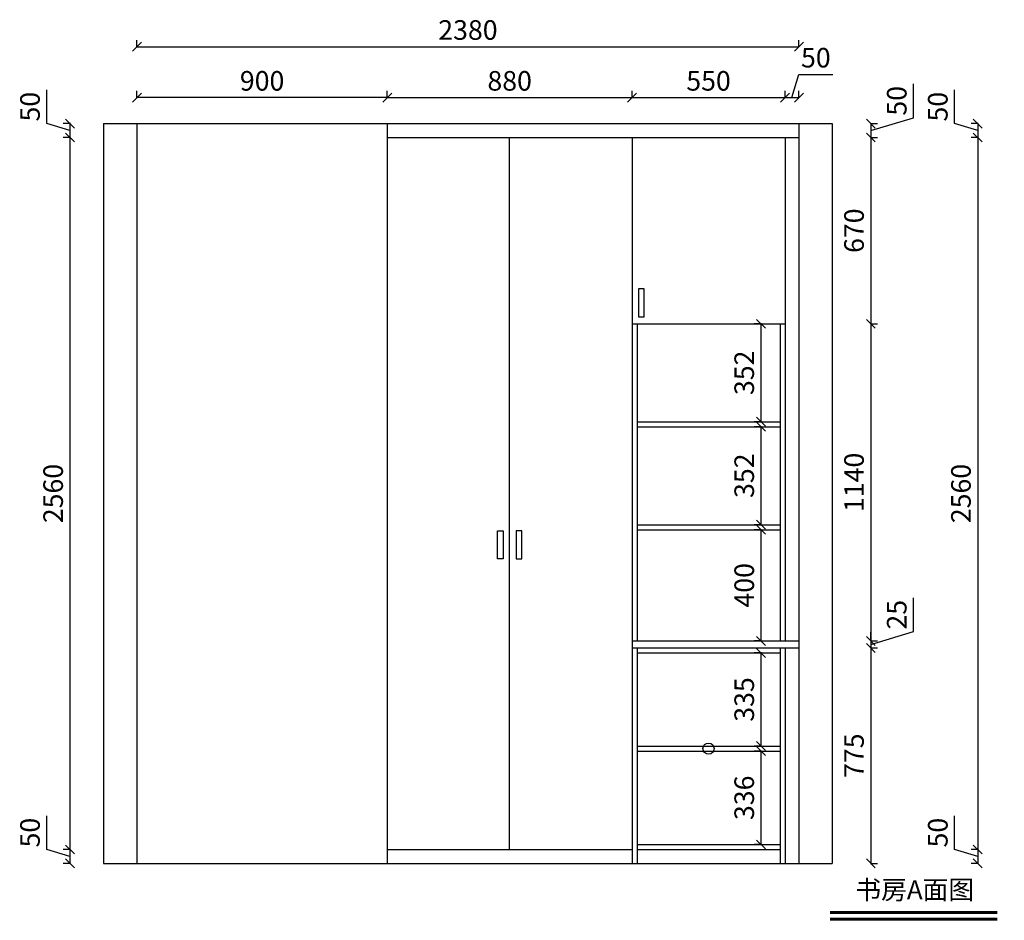
# Model space of a CAD drawing. Units: millimetres. Extents: x 1092844 to 1106977, y -124800 to -117609.
# Drawn here: x 1092844 to 1096384, y -124697 to -121459 of the extents above; entities that cross this region are included whole.
import ezdxf

# ---------------------------------------------------------------- set-up
doc = ezdxf.new("R2010")
doc.units = ezdxf.units.MM
doc.header["$LTSCALE"] = 10
doc.header["$PDMODE"] = 34
doc.styles.add('ZI', font='txt', dxfattribs={"height": 88})
doc.styles.add('宋体', font='txt')
doc.dimstyles.new('柜体标注', dxfattribs={"dimscale": 0.8, "dimtxt": 88, "dimasz": 40, "dimexe": 30, "dimexo": 5, "dimgap": 20, "dimtad": 1, "dimdec": 1, "dimdsep": 46, "dimtxsty": '宋体', "dimblk": 'OBLIQUE', "dimcen": 2.5, "dimadec": 0, "dimazin": 0, "dimtfac": 1, "dimtdec": 1, "dimtmove": 1, "dimatfit": 3, "dimfxl": 30, "dimfxlon": 1, "dimarcsym": 0})

# ---------------------------------------------------------------- blocks, each defined once
blk = doc.blocks.new('_Oblique')
at = {"color": 0, "linetype": 'ByBlock', "lineweight": -2}
blk.add_line((-0.5, -0.5), (0.5, 0.5), dxfattribs=at)
blk = doc.blocks.new('*D21')
at = {"color": 0, "linetype": 'ByBlock', "lineweight": -2, "transparency": 16777216}
for p, q in [((1095902.5, -123717.6), (1095928.1, -123717.6)), ((1095904.1, -123717.6), (1095904.1, -124492.6)), ((1095902.5, -124492.6), (1095928.1, -124492.6))]:
    blk.add_line(p, q, dxfattribs=at)
at = {"layer": 'Defpoints', "color": 0, "linetype": 'ByBlock', "lineweight": -2, "transparency": 16777216}
for p in [(1095595.7, -123717.6), (1095595.7, -124492.6), (1095904.1, -124492.6)]:
    blk.add_point(p, dxfattribs=at)
at = {"color": 0, "linetype": 'ByBlock', "lineweight": -2, "transparency": 16777216, "xscale": 32, "yscale": 32, "zscale": 32}
for p, rotation in [((1095904.1, -123717.6), 90), ((1095904.1, -124492.6), 270)]:
    blk.add_blockref('_Oblique', p, dxfattribs=dict(at, rotation=rotation))
at = {"color": 0, "linetype": 'ByBlock', "lineweight": -2, "transparency": 16777216, "insert": (1095852.9, -124105.1), "char_height": 70.4, "attachment_point": 5, "rotation": 90, "style": '宋体'}
blk.add_mtext('775', dxfattribs=at)
blk = doc.blocks.new('*D22')
at = {"color": 0, "linetype": 'ByBlock', "lineweight": -2, "transparency": 16777216}
for p, q in [((1096057.7, -123659.1), (1096057.7, -123537.8)), ((1095904.1, -123705.1), (1096057.7, -123659.1)), ((1095904.1, -123692.6), (1095904.1, -123660.6)), ((1095902.5, -123692.6), (1095928.1, -123692.6)), ((1095902.5, -123717.6), (1095928.1, -123717.6)), ((1095904.1, -123692.6), (1095904.1, -123717.6)), ((1095904.1, -123692.6), (1095904.1, -123717.6)), ((1095904.1, -123717.6), (1095904.1, -123749.6))]:
    blk.add_line(p, q, dxfattribs=at)
at = {"layer": 'Defpoints', "color": 0, "linetype": 'ByBlock', "lineweight": -2, "transparency": 16777216}
for p in [(1095645.7, -123692.6), (1095645.7, -123717.6), (1095904.1, -123717.6)]:
    blk.add_point(p, dxfattribs=at)
at = {"color": 0, "linetype": 'ByBlock', "lineweight": -2, "transparency": 16777216, "xscale": 32, "yscale": 32, "zscale": 32}
for p, rotation in [((1095904.1, -123692.6), 270), ((1095904.1, -123717.6), 90)]:
    blk.add_blockref('_Oblique', p, dxfattribs=dict(at, rotation=rotation))
at = {"color": 0, "linetype": 'ByBlock', "lineweight": -2, "transparency": 16777216, "insert": (1096006.5, -123598.4), "char_height": 70.4, "attachment_point": 5, "rotation": 90, "style": '宋体'}
blk.add_mtext('25', dxfattribs=at)
blk = doc.blocks.new('*D23')
at = {"color": 0, "linetype": 'ByBlock', "lineweight": -2, "transparency": 16777216}
for p, q in [((1094165.7, -121740.8), (1094165.7, -121715.2)), ((1095045.7, -121740.8), (1095045.7, -121715.2)), ((1094165.7, -121739.2), (1095045.7, -121739.2))]:
    blk.add_line(p, q, dxfattribs=at)
at = {"layer": 'Defpoints', "color": 0, "linetype": 'ByBlock', "lineweight": -2, "transparency": 16777216}
for p in [(1095045.7, -121739.2), (1094165.7, -121882.6), (1095045.7, -121882.6)]:
    blk.add_point(p, dxfattribs=at)
at = {"color": 0, "linetype": 'ByBlock', "lineweight": -2, "transparency": 16777216, "xscale": 32, "yscale": 32, "zscale": 32, "rotation": 180}
blk.add_blockref('_Oblique', (1094165.7, -121739.2), dxfattribs=at)
at = {"color": 0, "linetype": 'ByBlock', "lineweight": -2, "transparency": 16777216, "xscale": 32, "yscale": 32, "zscale": 32}
blk.add_blockref('_Oblique', (1095045.7, -121739.2), dxfattribs=at)
at = {"color": 0, "linetype": 'ByBlock', "lineweight": -2, "transparency": 16777216, "insert": (1094605.7, -121688), "char_height": 70.4, "attachment_point": 5, "style": '宋体'}
blk.add_mtext('880', dxfattribs=at)
blk = doc.blocks.new('*D24')
at = {"color": 0, "linetype": 'ByBlock', "lineweight": -2, "transparency": 16777216}
for p, q in [((1095045.7, -121740.8), (1095045.7, -121715.2)), ((1095595.7, -121740.8), (1095595.7, -121715.2)), ((1095045.7, -121739.2), (1095595.7, -121739.2))]:
    blk.add_line(p, q, dxfattribs=at)
at = {"layer": 'Defpoints', "color": 0, "linetype": 'ByBlock', "lineweight": -2, "transparency": 16777216}
for p in [(1095595.7, -121739.2), (1095045.7, -121882.6), (1095595.7, -121882.6)]:
    blk.add_point(p, dxfattribs=at)
at = {"color": 0, "linetype": 'ByBlock', "lineweight": -2, "transparency": 16777216, "xscale": 32, "yscale": 32, "zscale": 32, "rotation": 180}
blk.add_blockref('_Oblique', (1095045.7, -121739.2), dxfattribs=at)
at = {"color": 0, "linetype": 'ByBlock', "lineweight": -2, "transparency": 16777216, "xscale": 32, "yscale": 32, "zscale": 32}
blk.add_blockref('_Oblique', (1095595.7, -121739.2), dxfattribs=at)
at = {"color": 0, "linetype": 'ByBlock', "lineweight": -2, "transparency": 16777216, "insert": (1095320.7, -121688), "char_height": 70.4, "attachment_point": 5, "style": '宋体'}
blk.add_mtext('550', dxfattribs=at)
blk = doc.blocks.new('*D25')
at = {"color": 0, "linetype": 'ByBlock', "lineweight": -2, "transparency": 16777216}
for p, q in [((1095620.7, -121739.2), (1095645.6, -121656)), ((1095645.6, -121656), (1095767.3, -121656)), ((1095595.7, -121740.8), (1095595.7, -121715.2)), ((1095645.7, -121740.8), (1095645.7, -121715.2)), ((1095595.7, -121739.2), (1095645.7, -121739.2))]:
    blk.add_line(p, q, dxfattribs=at)
at = {"layer": 'Defpoints', "color": 0, "linetype": 'ByBlock', "lineweight": -2, "transparency": 16777216}
for p in [(1095645.7, -121739.2), (1095595.7, -121882.6), (1095645.7, -121882.6)]:
    blk.add_point(p, dxfattribs=at)
at = {"color": 0, "linetype": 'ByBlock', "lineweight": -2, "transparency": 16777216, "xscale": 32, "yscale": 32, "zscale": 32, "rotation": 180}
blk.add_blockref('_Oblique', (1095595.7, -121739.2), dxfattribs=at)
at = {"color": 0, "linetype": 'ByBlock', "lineweight": -2, "transparency": 16777216, "xscale": 32, "yscale": 32, "zscale": 32}
blk.add_blockref('_Oblique', (1095645.7, -121739.2), dxfattribs=at)
at = {"color": 0, "linetype": 'ByBlock', "lineweight": -2, "transparency": 16777216, "insert": (1095706.5, -121604.8), "char_height": 70.4, "attachment_point": 5, "style": '宋体'}
blk.add_mtext('50', dxfattribs=at)
blk = doc.blocks.new('*D26')
at = {"color": 0, "linetype": 'ByBlock', "lineweight": -2, "transparency": 16777216}
for p, q in [((1096057.7, -121811.6), (1096057.7, -121689.9)), ((1095902.5, -121832.6), (1095928.1, -121832.6)), ((1095904.1, -121857.6), (1096057.7, -121811.6)), ((1095904.1, -121832.6), (1095904.1, -121882.6)), ((1095902.5, -121882.6), (1095928.1, -121882.6))]:
    blk.add_line(p, q, dxfattribs=at)
at = {"layer": 'Defpoints', "color": 0, "linetype": 'ByBlock', "lineweight": -2, "transparency": 16777216}
for p in [(1095645.7, -121832.6), (1095645.7, -121882.6), (1095904.1, -121882.6)]:
    blk.add_point(p, dxfattribs=at)
at = {"color": 0, "linetype": 'ByBlock', "lineweight": -2, "transparency": 16777216, "xscale": 32, "yscale": 32, "zscale": 32}
for p, rotation in [((1095904.1, -121832.6), 90), ((1095904.1, -121882.6), 270)]:
    blk.add_blockref('_Oblique', p, dxfattribs=dict(at, rotation=rotation))
at = {"color": 0, "linetype": 'ByBlock', "lineweight": -2, "transparency": 16777216, "insert": (1096006.5, -121750.7), "char_height": 70.4, "attachment_point": 5, "rotation": 90, "style": '宋体'}
blk.add_mtext('50', dxfattribs=at)
blk = doc.blocks.new('*D27')
at = {"color": 0, "linetype": 'ByBlock', "lineweight": -2, "transparency": 16777216}
for p, q in [((1093026.4, -121882.6), (1093000.8, -121882.6)), ((1093024.8, -121882.6), (1093024.8, -124442.6)), ((1093026.4, -124442.6), (1093000.8, -124442.6))]:
    blk.add_line(p, q, dxfattribs=at)
at = {"layer": 'Defpoints', "color": 0, "linetype": 'ByBlock', "lineweight": -2, "transparency": 16777216}
for p in [(1094165.7, -121882.6), (1093024.8, -124442.6), (1094165.7, -124442.6)]:
    blk.add_point(p, dxfattribs=at)
at = {"color": 0, "linetype": 'ByBlock', "lineweight": -2, "transparency": 16777216, "xscale": 32, "yscale": 32, "zscale": 32}
for p, rotation in [((1093024.8, -121882.6), 90), ((1093024.8, -124442.6), 270)]:
    blk.add_blockref('_Oblique', p, dxfattribs=dict(at, rotation=rotation))
at = {"color": 0, "linetype": 'ByBlock', "lineweight": -2, "transparency": 16777216, "insert": (1092973.6, -123162.6), "char_height": 70.4, "attachment_point": 5, "rotation": 90, "style": '宋体'}
blk.add_mtext('2560', dxfattribs=at)
blk = doc.blocks.new('*D28')
at = {"color": 0, "linetype": 'ByBlock', "lineweight": -2, "transparency": 16777216}
for p, q in [((1092941.6, -124442.7), (1092941.6, -124321)), ((1093024.8, -124467.6), (1092941.6, -124442.7)), ((1093026.4, -124442.6), (1093000.8, -124442.6)), ((1093024.8, -124442.6), (1093024.8, -124492.6)), ((1093026.4, -124492.6), (1093000.8, -124492.6))]:
    blk.add_line(p, q, dxfattribs=at)
at = {"layer": 'Defpoints', "color": 0, "linetype": 'ByBlock', "lineweight": -2, "transparency": 16777216}
for p in [(1094165.7, -124442.6), (1093024.8, -124492.6), (1094171.9, -124492.6)]:
    blk.add_point(p, dxfattribs=at)
at = {"color": 0, "linetype": 'ByBlock', "lineweight": -2, "transparency": 16777216, "xscale": 32, "yscale": 32, "zscale": 32}
for p, rotation in [((1093024.8, -124442.6), 90), ((1093024.8, -124492.6), 270)]:
    blk.add_blockref('_Oblique', p, dxfattribs=dict(at, rotation=rotation))
at = {"color": 0, "linetype": 'ByBlock', "lineweight": -2, "transparency": 16777216, "insert": (1092890.4, -124381.8), "char_height": 70.4, "attachment_point": 5, "rotation": 90, "style": '宋体'}
blk.add_mtext('50', dxfattribs=at)
blk = doc.blocks.new('*D29')
at = {"color": 0, "linetype": 'ByBlock', "lineweight": -2, "transparency": 16777216}
for p, q in [((1092941.6, -121832.7), (1092941.6, -121711)), ((1093024.8, -121857.6), (1092941.6, -121832.7)), ((1093026.4, -121832.6), (1093000.8, -121832.6)), ((1093024.8, -121832.6), (1093024.8, -121882.6)), ((1093026.4, -121882.6), (1093000.8, -121882.6))]:
    blk.add_line(p, q, dxfattribs=at)
at = {"layer": 'Defpoints', "color": 0, "linetype": 'ByBlock', "lineweight": -2, "transparency": 16777216}
for p in [(1094165.7, -121832.6), (1093024.8, -121882.6), (1094165.7, -121882.6)]:
    blk.add_point(p, dxfattribs=at)
at = {"color": 0, "linetype": 'ByBlock', "lineweight": -2, "transparency": 16777216, "xscale": 32, "yscale": 32, "zscale": 32}
for p, rotation in [((1093024.8, -121832.6), 90), ((1093024.8, -121882.6), 270)]:
    blk.add_blockref('_Oblique', p, dxfattribs=dict(at, rotation=rotation))
at = {"color": 0, "linetype": 'ByBlock', "lineweight": -2, "transparency": 16777216, "insert": (1092890.4, -121771.8), "char_height": 70.4, "attachment_point": 5, "rotation": 90, "style": '宋体'}
blk.add_mtext('50', dxfattribs=at)
blk = doc.blocks.new('*D30')
at = {"color": 0, "linetype": 'ByBlock', "lineweight": -2, "transparency": 16777216}
for p, q in [((1093265.7, -121740.8), (1093265.7, -121715.2)), ((1094165.7, -121740.8), (1094165.7, -121715.2)), ((1094165.7, -121739.2), (1093265.7, -121739.2))]:
    blk.add_line(p, q, dxfattribs=at)
at = {"layer": 'Defpoints', "color": 0, "linetype": 'ByBlock', "lineweight": -2, "transparency": 16777216}
for p in [(1093265.7, -121739.2), (1093265.7, -121832.6), (1094165.7, -121832.6)]:
    blk.add_point(p, dxfattribs=at)
at = {"color": 0, "linetype": 'ByBlock', "lineweight": -2, "transparency": 16777216, "xscale": 32, "yscale": 32, "zscale": 32, "rotation": 180}
blk.add_blockref('_Oblique', (1093265.7, -121739.2), dxfattribs=at)
at = {"color": 0, "linetype": 'ByBlock', "lineweight": -2, "transparency": 16777216, "xscale": 32, "yscale": 32, "zscale": 32}
blk.add_blockref('_Oblique', (1094165.7, -121739.2), dxfattribs=at)
at = {"color": 0, "linetype": 'ByBlock', "lineweight": -2, "transparency": 16777216, "insert": (1093715.7, -121688), "char_height": 70.4, "attachment_point": 5, "style": '宋体'}
blk.add_mtext('900', dxfattribs=at)
blk = doc.blocks.new('*D31')
at = {"color": 0, "linetype": 'ByBlock', "lineweight": -2, "transparency": 16777216}
for p, q in [((1095510.9, -123292.6), (1095485.3, -123292.6)), ((1095509.3, -123292.6), (1095509.3, -123692.6)), ((1095510.9, -123692.6), (1095485.3, -123692.6))]:
    blk.add_line(p, q, dxfattribs=at)
at = {"layer": 'Defpoints', "color": 0, "linetype": 'ByBlock', "lineweight": -2, "transparency": 16777216}
for p in [(1095577.7, -123292.6), (1095509.3, -123692.6), (1095577.7, -123692.6)]:
    blk.add_point(p, dxfattribs=at)
at = {"color": 0, "linetype": 'ByBlock', "lineweight": -2, "transparency": 16777216, "xscale": 32, "yscale": 32, "zscale": 32}
for p, rotation in [((1095509.3, -123292.6), 90), ((1095509.3, -123692.6), 270)]:
    blk.add_blockref('_Oblique', p, dxfattribs=dict(at, rotation=rotation))
at = {"color": 0, "linetype": 'ByBlock', "lineweight": -2, "transparency": 16777216, "insert": (1095458.1, -123492.6), "char_height": 70.4, "attachment_point": 5, "rotation": 90, "style": '宋体'}
blk.add_mtext('400', dxfattribs=at)
blk = doc.blocks.new('*D5')
at = {"color": 0, "linetype": 'ByBlock', "lineweight": -2, "transparency": 16777216}
for p, q in [((1095510.9, -123735.6), (1095485.3, -123735.6)), ((1095509.3, -123735.6), (1095509.3, -124070.6)), ((1095510.9, -124070.6), (1095485.3, -124070.6))]:
    blk.add_line(p, q, dxfattribs=at)
at = {"layer": 'Defpoints', "color": 0, "linetype": 'ByBlock', "lineweight": -2, "transparency": 16777216}
for p in [(1095577.7, -123735.6), (1095509.3, -124070.6), (1095577.7, -124070.6)]:
    blk.add_point(p, dxfattribs=at)
at = {"color": 0, "linetype": 'ByBlock', "lineweight": -2, "transparency": 16777216, "xscale": 32, "yscale": 32, "zscale": 32}
for p, rotation in [((1095509.3, -123735.6), 90), ((1095509.3, -124070.6), 270)]:
    blk.add_blockref('_Oblique', p, dxfattribs=dict(at, rotation=rotation))
at = {"color": 0, "linetype": 'ByBlock', "lineweight": -2, "transparency": 16777216, "insert": (1095458.1, -123903.1), "char_height": 70.4, "attachment_point": 5, "rotation": 90, "style": '宋体'}
blk.add_mtext('335', dxfattribs=at)
blk = doc.blocks.new('*D32')
at = {"color": 0, "linetype": 'ByBlock', "lineweight": -2, "transparency": 16777216}
for p, q in [((1095510.9, -124088.6), (1095485.3, -124088.6)), ((1095509.3, -124088.6), (1095509.3, -124424.6)), ((1095510.9, -124424.6), (1095485.3, -124424.6))]:
    blk.add_line(p, q, dxfattribs=at)
at = {"layer": 'Defpoints', "color": 0, "linetype": 'ByBlock', "lineweight": -2, "transparency": 16777216}
for p in [(1095577.7, -124088.6), (1095509.3, -124424.6), (1095577.7, -124424.6)]:
    blk.add_point(p, dxfattribs=at)
at = {"color": 0, "linetype": 'ByBlock', "lineweight": -2, "transparency": 16777216, "xscale": 32, "yscale": 32, "zscale": 32}
for p, rotation in [((1095509.3, -124088.6), 90), ((1095509.3, -124424.6), 270)]:
    blk.add_blockref('_Oblique', p, dxfattribs=dict(at, rotation=rotation))
at = {"color": 0, "linetype": 'ByBlock', "lineweight": -2, "transparency": 16777216, "insert": (1095458.1, -124256.6), "char_height": 70.4, "attachment_point": 5, "rotation": 90, "style": '宋体'}
blk.add_mtext('336', dxfattribs=at)
blk = doc.blocks.new('*D33')
at = {"color": 0, "linetype": 'ByBlock', "lineweight": -2, "transparency": 16777216}
for p, q in [((1095510.9, -122922.6), (1095485.3, -122922.6)), ((1095509.3, -122922.6), (1095509.3, -123274.6)), ((1095510.9, -123274.6), (1095485.3, -123274.6))]:
    blk.add_line(p, q, dxfattribs=at)
at = {"layer": 'Defpoints', "color": 0, "linetype": 'ByBlock', "lineweight": -2, "transparency": 16777216}
for p in [(1095577.7, -122922.6), (1095509.3, -123274.6), (1095577.7, -123274.6)]:
    blk.add_point(p, dxfattribs=at)
at = {"color": 0, "linetype": 'ByBlock', "lineweight": -2, "transparency": 16777216, "xscale": 32, "yscale": 32, "zscale": 32}
for p, rotation in [((1095509.3, -122922.6), 90), ((1095509.3, -123274.6), 270)]:
    blk.add_blockref('_Oblique', p, dxfattribs=dict(at, rotation=rotation))
at = {"color": 0, "linetype": 'ByBlock', "lineweight": -2, "transparency": 16777216, "insert": (1095458.1, -123098.6), "char_height": 70.4, "attachment_point": 5, "rotation": 90, "style": '宋体'}
blk.add_mtext('352', dxfattribs=at)
blk = doc.blocks.new('*D6')
at = {"color": 0, "linetype": 'ByBlock', "lineweight": -2, "transparency": 16777216}
for p, q in [((1095510.9, -122552.6), (1095485.3, -122552.6)), ((1095509.3, -122552.6), (1095509.3, -122904.6)), ((1095510.9, -122904.6), (1095485.3, -122904.6))]:
    blk.add_line(p, q, dxfattribs=at)
at = {"layer": 'Defpoints', "color": 0, "linetype": 'ByBlock', "lineweight": -2, "transparency": 16777216}
for p in [(1095577.7, -122552.6), (1095509.3, -122904.6), (1095577.7, -122904.6)]:
    blk.add_point(p, dxfattribs=at)
at = {"color": 0, "linetype": 'ByBlock', "lineweight": -2, "transparency": 16777216, "xscale": 32, "yscale": 32, "zscale": 32}
for p, rotation in [((1095509.3, -122552.6), 90), ((1095509.3, -122904.6), 270)]:
    blk.add_blockref('_Oblique', p, dxfattribs=dict(at, rotation=rotation))
at = {"color": 0, "linetype": 'ByBlock', "lineweight": -2, "transparency": 16777216, "insert": (1095458.1, -122728.6), "char_height": 70.4, "attachment_point": 5, "rotation": 90, "style": '宋体'}
blk.add_mtext('352', dxfattribs=at)
blk = doc.blocks.new('*D34')
at = {"color": 0, "linetype": 'ByBlock', "lineweight": -2, "transparency": 16777216}
for p, q in [((1095902.5, -121882.6), (1095928.1, -121882.6)), ((1095904.1, -121882.6), (1095904.1, -122552.6)), ((1095902.5, -122552.6), (1095928.1, -122552.6))]:
    blk.add_line(p, q, dxfattribs=at)
at = {"layer": 'Defpoints', "color": 0, "linetype": 'ByBlock', "lineweight": -2, "transparency": 16777216}
for p in [(1095595.7, -121882.6), (1095595.7, -122552.6), (1095904.1, -122552.6)]:
    blk.add_point(p, dxfattribs=at)
at = {"color": 0, "linetype": 'ByBlock', "lineweight": -2, "transparency": 16777216, "xscale": 32, "yscale": 32, "zscale": 32}
for p, rotation in [((1095904.1, -121882.6), 90), ((1095904.1, -122552.6), 270)]:
    blk.add_blockref('_Oblique', p, dxfattribs=dict(at, rotation=rotation))
at = {"color": 0, "linetype": 'ByBlock', "lineweight": -2, "transparency": 16777216, "insert": (1095852.9, -122217.6), "char_height": 70.4, "attachment_point": 5, "rotation": 90, "style": '宋体'}
blk.add_mtext('670', dxfattribs=at)
blk = doc.blocks.new('*D35')
at = {"color": 0, "linetype": 'ByBlock', "lineweight": -2, "transparency": 16777216}
for p, q in [((1095902.5, -122552.6), (1095928.1, -122552.6)), ((1095904.1, -122552.6), (1095904.1, -123692.6)), ((1095902.5, -123692.6), (1095928.1, -123692.6))]:
    blk.add_line(p, q, dxfattribs=at)
at = {"layer": 'Defpoints', "color": 0, "linetype": 'ByBlock', "lineweight": -2, "transparency": 16777216}
for p in [(1095595.7, -122552.6), (1095585.7, -123692.6), (1095904.1, -123692.6)]:
    blk.add_point(p, dxfattribs=at)
at = {"color": 0, "linetype": 'ByBlock', "lineweight": -2, "transparency": 16777216, "xscale": 32, "yscale": 32, "zscale": 32}
for p, rotation in [((1095904.1, -122552.6), 90), ((1095904.1, -123692.6), 270)]:
    blk.add_blockref('_Oblique', p, dxfattribs=dict(at, rotation=rotation))
at = {"color": 0, "linetype": 'ByBlock', "lineweight": -2, "transparency": 16777216, "insert": (1095852.9, -123122.6), "char_height": 70.4, "attachment_point": 5, "rotation": 90, "style": '宋体'}
blk.add_mtext('1140', dxfattribs=at)
blk = doc.blocks.new('*D42')
at = {"color": 0, "linetype": 'ByBlock', "lineweight": -2, "transparency": 16777216}
for p, q in [((1096290.1, -121882.6), (1096264.5, -121882.6)), ((1096288.5, -121882.6), (1096288.5, -124442.6)), ((1096290.1, -124442.6), (1096264.5, -124442.6))]:
    blk.add_line(p, q, dxfattribs=at)
at = {"layer": 'Defpoints', "color": 0, "linetype": 'ByBlock', "lineweight": -2, "transparency": 16777216}
for p in [(1097429.4, -121882.6), (1096288.5, -124442.6), (1097447.4, -124442.6)]:
    blk.add_point(p, dxfattribs=at)
at = {"color": 0, "linetype": 'ByBlock', "lineweight": -2, "transparency": 16777216, "xscale": 32, "yscale": 32, "zscale": 32}
for p, rotation in [((1096288.5, -121882.6), 90), ((1096288.5, -124442.6), 270)]:
    blk.add_blockref('_Oblique', p, dxfattribs=dict(at, rotation=rotation))
at = {"color": 0, "linetype": 'ByBlock', "lineweight": -2, "transparency": 16777216, "insert": (1096237.3, -123162.6), "char_height": 70.4, "attachment_point": 5, "rotation": 90, "style": '宋体'}
blk.add_mtext('2560', dxfattribs=at)
blk = doc.blocks.new('*D43')
at = {"color": 0, "linetype": 'ByBlock', "lineweight": -2, "transparency": 16777216}
for p, q in [((1096205.3, -124442.7), (1096205.3, -124321)), ((1096288.5, -124467.6), (1096205.3, -124442.7)), ((1096290.1, -124442.6), (1096264.5, -124442.6)), ((1096288.5, -124442.6), (1096288.5, -124492.6)), ((1096290.1, -124492.6), (1096264.5, -124492.6))]:
    blk.add_line(p, q, dxfattribs=at)
at = {"layer": 'Defpoints', "color": 0, "linetype": 'ByBlock', "lineweight": -2, "transparency": 16777216}
for p in [(1097429.4, -124442.6), (1096288.5, -124492.6), (1097435.6, -124492.6)]:
    blk.add_point(p, dxfattribs=at)
at = {"color": 0, "linetype": 'ByBlock', "lineweight": -2, "transparency": 16777216, "xscale": 32, "yscale": 32, "zscale": 32}
for p, rotation in [((1096288.5, -124442.6), 90), ((1096288.5, -124492.6), 270)]:
    blk.add_blockref('_Oblique', p, dxfattribs=dict(at, rotation=rotation))
at = {"color": 0, "linetype": 'ByBlock', "lineweight": -2, "transparency": 16777216, "insert": (1096154.1, -124381.8), "char_height": 70.4, "attachment_point": 5, "rotation": 90, "style": '宋体'}
blk.add_mtext('50', dxfattribs=at)
blk = doc.blocks.new('*D44')
at = {"color": 0, "linetype": 'ByBlock', "lineweight": -2, "transparency": 16777216}
for p, q in [((1096205.3, -121832.7), (1096205.3, -121711)), ((1096288.5, -121857.6), (1096205.3, -121832.7)), ((1096290.1, -121832.6), (1096264.5, -121832.6)), ((1096288.5, -121832.6), (1096288.5, -121882.6)), ((1096290.1, -121882.6), (1096264.5, -121882.6))]:
    blk.add_line(p, q, dxfattribs=at)
at = {"layer": 'Defpoints', "color": 0, "linetype": 'ByBlock', "lineweight": -2, "transparency": 16777216}
for p in [(1097429.4, -121832.6), (1096288.5, -121882.6), (1097429.4, -121882.6)]:
    blk.add_point(p, dxfattribs=at)
at = {"color": 0, "linetype": 'ByBlock', "lineweight": -2, "transparency": 16777216, "xscale": 32, "yscale": 32, "zscale": 32}
for p, rotation in [((1096288.5, -121832.6), 90), ((1096288.5, -121882.6), 270)]:
    blk.add_blockref('_Oblique', p, dxfattribs=dict(at, rotation=rotation))
at = {"color": 0, "linetype": 'ByBlock', "lineweight": -2, "transparency": 16777216, "insert": (1096154.1, -121771.8), "char_height": 70.4, "attachment_point": 5, "rotation": 90, "style": '宋体'}
blk.add_mtext('50', dxfattribs=at)
blk = doc.blocks.new('*D73')
at = {"color": 0, "linetype": 'ByBlock', "lineweight": -2, "transparency": 16777216}
for p, q in [((1093265.7, -121558), (1093265.7, -121532.4)), ((1093265.7, -121556.4), (1095645.7, -121556.4)), ((1095645.7, -121558), (1095645.7, -121532.4))]:
    blk.add_line(p, q, dxfattribs=at)
at = {"layer": 'Defpoints', "color": 0, "linetype": 'ByBlock', "lineweight": -2, "transparency": 16777216}
for p in [(1095645.7, -121556.4), (1093265.7, -121832.6), (1095645.7, -121832.6)]:
    blk.add_point(p, dxfattribs=at)
at = {"color": 0, "linetype": 'ByBlock', "lineweight": -2, "transparency": 16777216, "xscale": 32, "yscale": 32, "zscale": 32, "rotation": 180}
blk.add_blockref('_Oblique', (1093265.7, -121556.4), dxfattribs=at)
at = {"color": 0, "linetype": 'ByBlock', "lineweight": -2, "transparency": 16777216, "xscale": 32, "yscale": 32, "zscale": 32}
blk.add_blockref('_Oblique', (1095645.7, -121556.4), dxfattribs=at)
at = {"color": 0, "linetype": 'ByBlock', "lineweight": -2, "transparency": 16777216, "insert": (1094455.7, -121505.2), "char_height": 70.4, "attachment_point": 5, "style": '宋体'}
blk.add_mtext('2380', dxfattribs=at)

msp = doc.modelspace()

# ---------------------------------------------------------------- linework, layer by layer
at = {"color": 0, "linetype": 'ByBlock', "lineweight": -2}
for p, q in [((1093145.66, -121832.64), (1093145.66, -124492.64)), ((1093145.66, -121832.64), (1093265.66, -121832.64)), ((1093265.66, -121832.64), (1093265.66, -124492.64)), ((1093265.66, -121832.64), (1095645.66, -121832.64)), ((1094165.66, -121832.64), (1094165.66, -124492.64)), ((1095645.66, -121832.64), (1095645.66, -124492.64)), ((1095645.66, -121832.64), (1095765.66, -121832.64)), ((1095765.66, -121832.64), (1095765.66, -124492.64)), ((1094165.66, -121882.64), (1095645.66, -121882.64)), ((1094605.66, -124442.64), (1094605.66, -121882.64)), ((1095045.66, -121882.64), (1095045.66, -124492.64)), ((1095595.66, -121882.64), (1095595.66, -123692.64)), ((1095045.66, -122552.64), (1095595.66, -122552.64)), ((1095063.66, -122552.64), (1095063.66, -123692.64)), ((1095577.66, -122552.64), (1095577.66, -123692.64)), ((1095063.66, -122904.64), (1095577.66, -122904.64)), ((1095063.66, -122922.64), (1095577.66, -122922.64)), ((1095063.66, -123274.64), (1095577.66, -123274.64)), ((1095063.66, -123292.64), (1095577.66, -123292.64)), ((1095045.66, -123692.64), (1095645.66, -123692.64)), ((1095045.66, -123717.64), (1095645.66, -123717.64)), ((1095063.66, -123717.64), (1095063.66, -124492.64)), ((1095577.66, -123717.64), (1095577.66, -124492.64)), ((1095595.66, -123717.64), (1095595.66, -124492.64)), ((1095063.66, -123735.64), (1095577.66, -123735.64)), ((1095063.66, -124070.64), (1095577.66, -124070.64)), ((1095063.66, -124088.64), (1095577.66, -124088.64)), ((1095063.66, -124424.64), (1095577.66, -124424.64)), ((1094165.66, -124442.64), (1095045.66, -124442.64)), ((1095063.66, -124442.64), (1095577.66, -124442.64)), ((1093145.66, -124492.64), (1093265.66, -124492.64)), ((1093265.66, -124492.64), (1095645.66, -124492.64)), ((1095645.66, -124492.64), (1095765.66, -124492.64))]:
    msp.add_line(p, q, dxfattribs=at)
at = {"color": 0}
for p, q in [((1096358.71, -124666.03), (1095758.52, -124666.03)), ((1096358.71, -124668.03), (1095758.52, -124668.03)), ((1096358.71, -124670.03), (1095758.52, -124670.03)), ((1096358.71, -124672.03), (1095758.52, -124672.03)), ((1096358.71, -124691.03), (1095758.52, -124691.03)), ((1096358.71, -124693.03), (1095758.52, -124693.03)), ((1096358.71, -124695.03), (1095758.52, -124695.03)), ((1096358.71, -124697.03), (1095758.52, -124697.03))]:
    msp.add_line(p, q, dxfattribs=at)
at = {"color": 0, "linetype": 'ByBlock', "lineweight": -2}
for points in [[(1095089.04, -122427.02), (1095069.04, -122427.02), (1095069.04, -122527.02), (1095089.04, -122527.02)], [(1094562.27, -123297.02), (1094582.27, -123297.02), (1094582.27, -123397.02), (1094562.27, -123397.02)], [(1094649.04, -123297.02), (1094629.04, -123297.02), (1094629.04, -123397.02), (1094649.04, -123397.02)]]:
    msp.add_lwpolyline(points, close=True, dxfattribs=at)
msp.add_circle((1095320.66, -124079.64), 20, dxfattribs=at)

# ---------------------------------------------------------------- texts
at = {"color": 0, "insert": (1096275.88, -124553.03), "char_height": 68, "attachment_point": 3, "style": 'ZI'}
msp.add_mtext('书房A面图', dxfattribs=at)

# ---------------------------------------------------------------- dimensions: what is measured, and where the dimension line sits
at = {"color": 0, "linetype": 'ByBlock', "lineweight": -2}
for base, p1, p2, picture, middle in [((1095645.66, -121556.41), (1093265.66, -121832.64), (1095645.66, -121832.64), '*D73', (1094455.66, -121505.21)), ((1095645.66, -121739.21), (1095595.66, -121882.64), (1095645.66, -121882.64), '*D25', (1095661.62, -121604.81)), ((1095045.66, -121739.21), (1094165.66, -121882.64), (1095045.66, -121882.64), '*D23', (1094605.66, -121688.01)), ((1095595.66, -121739.21), (1095045.66, -121882.64), (1095595.66, -121882.64), '*D24', (1095320.66, -121688.01))]:
    dim = msp.add_linear_dim(base=base, p1=p1, p2=p2, dimstyle='柜体标注', override={"dimfxl": 2}, dxfattribs=at)
    dim.commit()
    dim.dimension.update_dxf_attribs({"geometry": picture, "text_midpoint": middle})
at = {"color": 252, "linetype": 'ByBlock', "lineweight": -2, "true_color": 0x939598}
dim = msp.add_linear_dim(base=(1093265.66, -121739.21), p1=(1094165.66, -121832.64), p2=(1093265.66, -121832.64), dimstyle='柜体标注', override={"dimfxl": 2}, dxfattribs=at)
dim.commit()
dim.dimension.update_dxf_attribs({"geometry": '*D30', "text_midpoint": (1093715.66, -121688.01)})
at = {"color": 0, "linetype": 'ByBlock', "lineweight": -2}
for base, p1, p2, picture, middle in [((1095904.06, -121882.64), (1095645.66, -121832.64), (1095645.66, -121882.64), '*D26', (1096006.46, -121795.56)), ((1093024.79, -121882.64), (1094165.66, -121832.64), (1094165.66, -121882.64), '*D29', (1092890.39, -121816.68)), ((1096288.52, -121882.64), (1097429.39, -121832.64), (1097429.39, -121882.64), '*D44', (1096154.12, -121816.68)), ((1093024.79, -124442.64), (1094165.66, -121882.64), (1094165.66, -124442.64), '*D27', (1092973.59, -123162.64)), ((1095904.06, -122552.64), (1095595.66, -121882.64), (1095595.66, -122552.64), '*D34', (1095852.86, -122217.64)), ((1096288.52, -124442.64), (1097429.39, -121882.64), (1097447.39, -124442.64), '*D42', (1096237.32, -123162.64)), ((1095904.06, -123692.64), (1095595.66, -122552.64), (1095585.66, -123692.64), '*D35', (1095852.86, -123122.64)), ((1095904.06, -123717.64), (1095645.66, -123692.64), (1095645.66, -123717.64), '*D22', (1096006.46, -123643.06)), ((1095904.06, -124492.64), (1095595.66, -123717.64), (1095595.66, -124492.64), '*D21', (1095852.86, -124105.14)), ((1093024.79, -124492.64), (1094165.66, -124442.64), (1094171.89, -124492.64), '*D28', (1092890.39, -124426.68)), ((1096288.52, -124492.64), (1097429.39, -124442.64), (1097435.62, -124492.64), '*D43', (1096154.12, -124426.68))]:
    dim = msp.add_linear_dim(base=base, p1=p1, p2=p2, angle=90, dimstyle='柜体标注', override={"dimfxl": 2}, dxfattribs=at)
    dim.commit()
    dim.dimension.update_dxf_attribs({"geometry": picture, "text_midpoint": middle})
at = {"color": 252, "linetype": 'ByBlock', "lineweight": -2, "true_color": 0x939598}
for base, p1, p2, picture, middle in [((1095509.34, -122904.64), (1095577.66, -122552.64), (1095577.66, -122904.64), '*D6', (1095458.14, -122728.64)), ((1095509.34, -123274.64), (1095577.66, -122922.64), (1095577.66, -123274.64), '*D33', (1095458.14, -123098.64)), ((1095509.34, -123692.64), (1095577.66, -123292.64), (1095577.66, -123692.64), '*D31', (1095458.14, -123492.64)), ((1095509.34, -124070.64), (1095577.66, -123735.64), (1095577.66, -124070.64), '*D5', (1095458.14, -123903.14)), ((1095509.34, -124424.64), (1095577.66, -124088.64), (1095577.66, -124424.64), '*D32', (1095458.14, -124256.64))]:
    dim = msp.add_linear_dim(base=base, p1=p1, p2=p2, angle=90, dimstyle='柜体标注', override={"dimfxl": 2}, dxfattribs=at)
    dim.commit()
    dim.dimension.update_dxf_attribs({"geometry": picture, "text_midpoint": middle})

doc.saveas('drawing.dxf')
